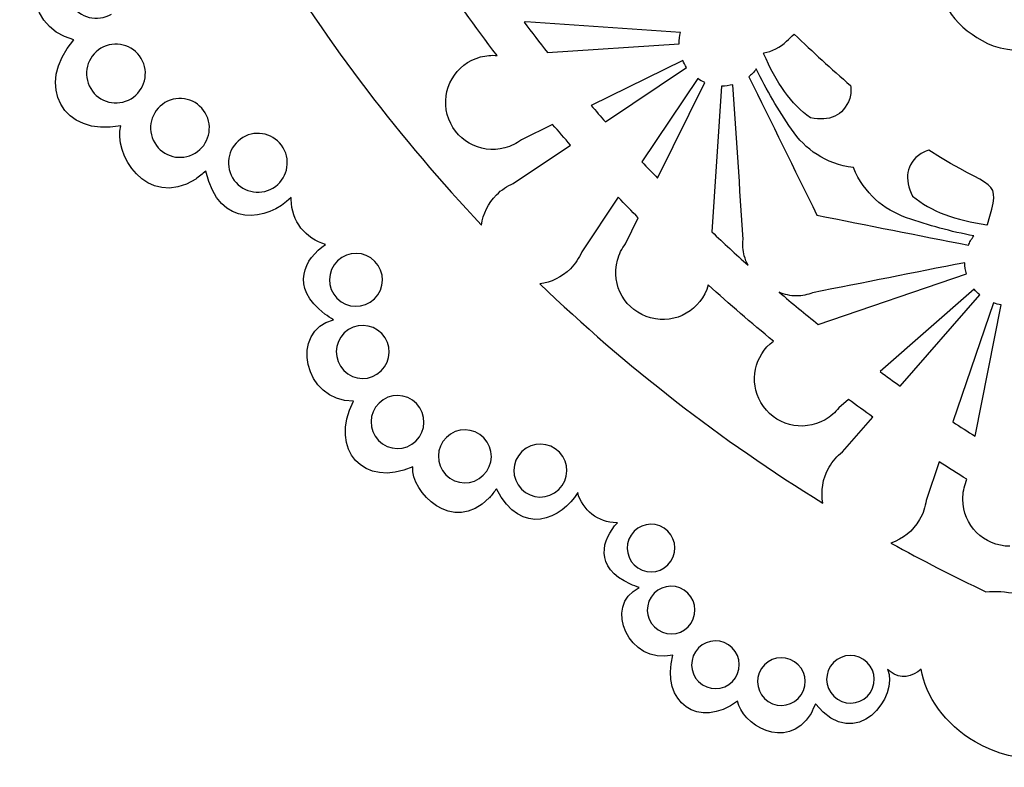
# Model space of a CAD drawing. Extents: x 19 to 191, y 24 to 281.
# Drawn here: x 42 to 117, y 24 to 80 of the extents above; entities that cross this region are included whole.
import ezdxf

# ---------------------------------------------------------------- set-up
doc = ezdxf.new("R2010")
doc.units = 0
doc.layers.add('Layer_1', color=7, linetype='CONTINUOUS')

msp = doc.modelspace()

# ---------------------------------------------------------------- linework, layer by layer
at = {"layer": 'Layer_1', "color": 1}
for points in [[(80.385339, 80.181868), (80.385339, 80.181868)], [(82.153426, 77.894386), (92.102324, 78.558772)], [(100.226514, 78.751565), (100.226514, 78.751565)], [(92.375444, 77.291171), (85.451722, 73.887677), (85.451722, 73.887677)], [(86.53034, 72.654154), (92.667438, 76.765956)], [(93.513329, 75.920065), (89.29453, 69.623264), (89.29453, 69.623264)], [(47.637542, 75.166673), (47.637542, 75.166673)], [(90.477923, 68.384661), (94.038615, 75.627965)], [(95.306216, 75.354986), (94.570427, 64.33897), (94.570427, 64.33897)], [(82.544233, 72.458257), (80.18034, 71.296171)], [(52.474337, 71.054871), (52.474337, 71.054871)], [(79.573315, 67.992866), (83.89964, 70.891571), (83.89964, 70.891571)], [(110.968844, 70.517556), (110.968844, 70.517556)], [(105.274411, 69.192487), (105.274411, 69.192487)], [(58.362939, 68.422585), (58.362939, 68.422585)], [(87.504218, 66.951078), (84.740416, 62.825871)], [(88.043615, 63.432966), (89.010332, 65.399456)], [(102.615419, 57.344163), (113.807012, 61.158785)], [(99.662316, 59.779388), (99.662316, 59.779388)], [(114.398832, 60.00506), (107.281011, 53.778568), (107.281011, 53.778568)], [(108.797814, 52.692576), (114.816838, 59.57326)], [(66.249216, 59.321165), (66.249216, 59.321165)], [(115.85284, 58.975161), (112.787131, 49.980774), (112.787131, 49.980774)], [(114.473127, 48.896688), (116.435841, 58.82897)], [(66.75972, 53.873465), (66.75972, 53.873465)], [(104.888825, 51.68596), (104.170922, 51.057981)], [(104.439527, 47.710155), (106.745318, 50.346181), (106.745318, 50.346181)], [(69.386539, 48.581163), (69.386539, 48.581163)], [(111.75762, 46.960255), (110.767937, 44.056576)], [(74.477722, 45.988282), (74.477722, 45.988282)], [(113.801438, 45.497885), (113.832129, 45.652861)], [(80.181821, 44.909664), (80.181821, 44.909664)], [(88.990929, 38.944756), (88.990929, 38.944756)], [(90.511225, 34.260855), (90.511225, 34.260855)], [(93.859439, 30.129862), (93.859439, 30.129862)], [(104.062513, 29.029478), (104.062513, 29.029478)], [(98.840838, 28.854465), (98.840838, 28.854465)]]:
    msp.add_lwpolyline(points, dxfattribs=at)
for points in [[(46.363838, 78.860256), (42.273133, 79.769682), (42.499934, 85.916482), (46.310921, 85.885861)], [(60.920119, 86.172987), (65.590015, 78.491286), (71.04343, 71.349088), (77.173932, 64.854978)], [(78.341838, 77.663881), (76.679338, 79.836675), (75.086617, 82.060762), (73.56872, 84.334168)], [(111.530431, 83.975358), (111.844227, 81.009378), (113.527435, 79.390481), (115.832732, 78.384359)], [(46.158627, 81.562675), (46.786642, 80.508363), (48.15094, 80.162571), (49.205216, 80.790586)], [(80.515126, 80.196085), (80.472016, 80.190475), (80.42873, 80.185783), (80.385339, 80.181868)], [(80.385339, 80.181868), (80.965235, 79.412459), (81.555644, 78.650565), (82.153426, 77.894386)], [(92.20664, 79.41507), (88.309539, 79.675455), (84.412332, 79.93577), (80.515126, 80.196085)], [(115.832732, 78.384359), (118.707024, 77.590856), (121.38743, 78.151667), (123.935614, 79.63926)], [(92.102324, 78.558772), (92.099149, 78.84678), (92.133721, 79.134788), (92.20664, 79.41507)], [(100.226514, 78.751565), (100.416132, 78.92746), (100.605714, 79.103355), (100.795332, 79.27918)], [(100.795332, 79.27918), (102.219426, 77.918975), (103.58143, 76.678784), (105.060239, 75.387159)], [(49.914934, 72.345756), (45.527508, 71.50357), (43.375916, 75.370367), (46.363838, 78.860256)], [(48.409526, 78.213085), (47.355214, 77.58507), (47.009527, 76.220879), (47.637542, 75.166673)], [(51.456115, 77.441066), (50.828135, 78.495484), (49.463943, 78.841065), (48.409526, 78.213085)], [(98.499843, 77.854275), (99.130645, 77.97108), (99.73453, 78.270059), (100.226514, 78.751565)], [(50.684131, 74.394583), (51.738443, 75.022563), (52.08413, 76.386755), (51.456115, 77.441066)], [(74.584931, 73.201171), (74.076614, 75.097987), (75.202716, 77.048354), (77.099425, 77.556672)], [(77.099425, 77.556672), (77.516232, 77.668361), (77.935615, 77.700958), (78.341838, 77.663881)], [(98.48873, 77.808767), (98.49254, 77.823971), (98.496244, 77.83907), (98.499843, 77.854275)], [(102.032912, 72.949958), (100.571424, 73.971568), (99.436115, 75.629764), (98.48873, 77.808767)], [(92.667438, 76.765956), (92.552539, 76.93356), (92.455242, 77.109385), (92.375444, 77.291171)], [(97.93314, 76.644988), (97.843323, 76.526067), (97.744616, 76.412155), (97.636313, 76.303958)], [(100.582114, 72.092461), (99.583717, 73.552785), (98.698421, 75.069271), (97.93314, 76.644988)], [(94.038615, 75.627965), (93.856829, 75.707763), (93.680934, 75.805377), (93.513329, 75.920065)], [(97.636313, 76.303958), (97.550624, 76.218268), (97.461124, 76.138576), (97.368943, 76.064563)], [(97.368943, 76.064563), (99.084325, 72.575167), (100.799742, 69.085772), (102.515124, 65.59627)], [(47.637542, 75.166673), (48.265522, 74.112255), (49.629714, 73.766568), (50.684131, 74.394583)], [(96.162337, 75.459161), (95.882126, 75.386383), (95.594012, 75.351564), (95.306216, 75.354986)], [(96.943528, 63.767858), (96.683143, 67.664959), (96.422722, 71.56206), (96.162337, 75.459161)], [(105.060239, 75.387159), (105.104442, 75.101585), (105.079219, 74.774666), (104.992012, 74.410776)], [(56.293015, 73.329477), (55.665036, 74.383753), (54.300632, 74.729475), (53.246321, 74.10146)], [(104.992012, 74.410776), (104.496324, 73.064082), (103.451925, 72.678178), (102.032912, 72.949958)], [(53.246321, 74.10146), (52.192115, 73.473481), (51.846322, 72.109254), (52.474337, 71.054871)], [(85.451722, 73.887677), (85.807745, 73.473586), (86.168813, 73.063765), (86.53034, 72.654154)], [(55.520926, 70.282782), (56.575238, 70.910868), (56.92103, 72.275059), (56.293015, 73.329477)], [(78.940326, 70.686783), (77.043616, 70.178571), (75.093143, 71.304462), (74.584931, 73.201171)], [(55.571126, 68.31467), (51.802013, 65.973672), (49.302618, 70.373587), (49.914934, 72.345756)], [(83.89964, 70.891571), (83.44364, 71.410366), (82.991626, 71.932583), (82.544233, 72.458257)], [(59.135029, 71.469068), (58.080611, 70.841088), (57.73503, 69.476755), (58.362939, 68.422585)], [(62.181512, 70.697084), (61.553532, 71.751361), (60.18934, 72.097083), (59.135029, 71.469068)], [(105.274411, 69.192487), (103.120844, 69.483564), (101.648314, 70.555373), (100.582114, 72.092461)], [(52.474337, 71.054871), (53.102317, 70.00056), (54.466544, 69.654873), (55.520926, 70.282782)], [(61.409528, 67.65046), (62.46391, 68.278475), (62.809527, 69.642667), (62.181512, 70.697084)], [(80.18034, 71.296171), (79.821424, 71.021358), (79.40384, 70.810855), (78.940326, 70.686783)], [(110.38803, 70.270082), (109.215715, 69.442571), (109.113127, 68.334355), (109.742941, 67.033981)], [(110.968844, 70.517556), (110.78293, 70.46217), (110.589114, 70.379161), (110.38803, 70.270082)], [(115.394512, 64.890468), (116.535219, 68.604971), (115.888824, 67.318955), (110.968844, 70.517556)], [(89.29453, 69.623264), (89.685937, 69.207656), (90.080836, 68.795153), (90.477923, 68.384661)], [(109.290221, 65.410568), (107.529543, 66.04257), (106.11321, 67.187475), (105.274411, 69.192487)], [(56.336901, 68.930867), (56.081984, 68.725268), (55.827102, 68.519669), (55.572185, 68.313965)], [(62.794886, 66.938272), (61.010889, 65.180169), (57.345987, 64.479764), (56.336901, 68.930867)], [(55.572185, 68.313965), (55.571902, 68.314282), (55.571479, 68.314317), (55.571126, 68.31467)], [(58.362939, 68.422585), (58.991025, 67.368273), (60.355216, 67.02248), (61.409528, 67.65046)], [(78.297812, 67.138262), (78.674825, 67.515381), (79.109412, 67.800179), (79.573315, 67.992866)], [(77.173932, 64.854978), (77.282129, 65.689968), (77.656532, 66.496983), (78.297812, 67.138262)], [(109.742941, 67.033981), (111.108015, 65.886677), (113.003525, 65.219257), (115.353413, 64.867961)], [(62.791006, 66.776876), (62.791006, 66.830957), (62.792417, 66.884685), (62.794886, 66.938272)], [(65.383076, 63.39716), (63.890579, 63.79668), (62.791006, 65.158473), (62.791006, 66.776876)], [(89.010332, 65.399456), (88.50392, 65.912783), (88.00174, 66.429884), (87.504218, 66.951078)], [(102.515124, 65.59627), (106.32964, 64.842455), (110.14412, 64.088675), (113.958635, 63.334859)], [(114.37322, 64.030078), (112.65304, 64.361583), (110.959142, 64.824075), (109.290221, 65.410568)], [(115.353413, 64.867961), (115.367136, 64.875581), (115.380824, 64.882954), (115.394512, 64.890468)], [(94.570427, 64.33897), (95.470434, 63.488776), (96.381342, 62.648883), (97.306925, 61.823559)], [(114.120525, 63.655181), (114.196937, 63.787685), (114.281427, 63.912674), (114.37322, 64.030078)], [(65.333405, 58.123379), (62.628199, 60.198276), (63.816989, 62.329266), (65.383076, 63.39716)], [(87.433945, 62.192988), (87.558228, 62.656573), (87.768942, 63.073874), (88.043615, 63.432966)], [(97.026325, 62.527068), (96.914424, 62.944263), (96.890823, 63.364386), (96.943528, 63.767858)], [(113.958635, 63.334859), (114.006119, 63.443162), (114.059918, 63.550265), (114.120525, 63.655181)], [(69.118922, 62.107863), (68.349514, 62.900272), (67.083112, 62.918758), (66.290738, 62.149385)], [(84.740416, 62.825871), (84.547623, 62.362074), (84.262931, 61.927487), (83.885635, 61.550368)], [(97.306925, 61.823559), (97.188215, 62.041576), (97.093424, 62.276773), (97.026325, 62.527068)], [(66.290738, 62.149385), (65.498328, 61.379976), (65.479737, 60.113469), (66.249216, 59.321165)], [(69.077435, 59.279573), (69.869845, 60.048981), (69.888436, 61.315453), (69.118922, 62.107863)], [(89.948615, 57.837488), (88.051835, 58.34577), (86.925733, 60.296172), (87.433945, 62.192988)], [(113.686115, 62.01286), (109.854419, 61.255657), (106.022617, 60.498455), (102.190815, 59.741288)], [(113.807012, 61.158785), (113.729224, 61.436068), (113.688231, 61.723264), (113.686115, 62.01286)], [(83.885635, 61.550368), (83.235642, 60.900375), (82.415116, 60.524173), (81.56792, 60.421973)], [(81.56792, 60.421973), (88.074342, 54.171456), (95.244833, 48.607269), (102.969114, 43.840676)], [(94.299212, 60.334872), (93.783733, 58.448569), (91.83961, 57.330687), (89.948615, 57.837488)], [(99.22981, 56.081078), (97.549212, 57.460474), (95.905233, 58.878958), (94.299212, 60.334872)], [(99.662316, 59.779388), (100.634042, 58.954276), (101.61794, 58.141864), (102.615419, 57.344163)], [(100.971016, 59.500376), (100.50482, 59.50027), (100.061837, 59.600071), (99.662316, 59.779388)], [(102.190815, 59.741288), (101.814825, 59.58596), (101.403133, 59.500165), (100.971016, 59.500376)], [(114.816838, 59.57326), (114.662427, 59.705481), (114.523045, 59.850085), (114.398832, 60.00506)], [(66.249216, 59.321165), (67.018624, 58.528756), (68.285132, 58.510058), (69.077435, 59.279573)], [(116.435841, 58.82897), (116.239626, 58.858956), (116.044434, 58.90778), (115.85284, 58.975161)], [(65.992782, 57.690485), (65.773001, 57.834771), (65.553185, 57.979057), (65.333405, 58.123379)], [(67.502177, 51.549965), (63.731088, 51.494367), (62.649577, 56.923581), (65.992782, 57.690485)], [(69.629638, 56.660162), (68.86023, 57.452466), (67.593722, 57.471163), (66.801242, 56.701684)], [(66.801242, 56.701684), (66.009045, 55.932276), (65.990312, 54.665768), (66.75972, 53.873465)], [(69.58801, 53.831872), (70.38042, 54.601281), (70.399011, 55.867859), (69.629638, 56.660162)], [(98.273112, 51.449881), (97.360935, 53.029761), (97.799438, 55.019287), (99.22981, 56.081078)], [(66.75972, 53.873465), (67.529129, 53.081055), (68.795636, 53.062358), (69.58801, 53.831872)], [(107.281011, 53.778568), (107.783331, 53.412666), (108.289814, 53.051669), (108.797814, 52.692576)], [(72.256316, 51.367861), (71.486943, 52.16027), (70.220435, 52.178756), (69.428132, 51.409383)], [(71.96799, 46.58557), (68.301994, 44.934464), (65.612805, 47.87208), (67.502177, 51.549965)], [(69.428132, 51.409383), (68.635722, 50.639974), (68.617131, 49.373467), (69.386539, 48.581163)], [(72.214829, 48.539571), (73.007239, 49.309085), (73.025724, 50.575486), (72.256316, 51.367861)], [(103.130933, 50.148484), (101.430332, 49.166668), (99.254928, 49.749387), (98.273112, 51.449881)], [(106.745318, 50.346181), (106.122242, 50.787788), (105.50354, 51.234475), (104.888825, 51.68596)], [(104.170922, 51.057981), (103.895332, 50.699664), (103.546435, 50.388267), (103.130933, 50.148484)], [(112.787131, 49.980774), (113.346213, 49.615578), (113.907835, 49.253663), (114.473127, 48.896688)], [(77.34764, 48.775085), (76.578232, 49.567353), (75.311618, 49.58598), (74.519315, 48.816572)], [(69.386539, 48.581163), (70.156018, 47.788754), (71.42242, 47.770162), (72.214829, 48.539571)], [(74.519315, 48.816572), (73.727011, 48.047163), (73.708314, 46.780656), (74.477722, 45.988282)], [(77.306012, 45.946654), (78.098422, 46.716168), (78.117013, 47.982676), (77.34764, 48.775085)], [(83.051739, 47.696467), (82.282331, 48.488771), (81.015823, 48.507362), (80.223414, 47.737954)], [(80.223414, 47.737954), (79.43104, 46.968581), (79.412519, 45.701967), (80.181821, 44.909664)], [(83.010217, 44.868071), (83.802521, 45.637585), (83.821112, 46.903987), (83.051739, 47.696467)], [(103.428713, 46.554561), (103.695236, 47.016382), (104.041311, 47.403979), (104.439527, 47.710155)], [(113.832129, 45.652861), (113.13624, 46.082861), (112.444513, 46.518366), (111.75762, 46.960255)], [(77.759896, 44.233883), (74.947305, 41.399278), (71.842684, 44.731264), (71.96799, 46.58557)], [(102.969114, 43.840676), (102.79784, 44.738884), (102.935741, 45.700662), (103.428713, 46.554561)], [(74.477722, 45.988282), (75.247236, 45.195872), (76.513638, 45.177387), (77.306012, 45.946654)], [(113.533432, 44.142372), (113.533538, 44.622361), (113.629035, 45.079985), (113.801438, 45.497885)], [(78.301974, 44.932876), (78.12167, 44.699761), (77.941365, 44.466681), (77.760954, 44.233565)], [(84.434663, 44.637778), (83.287148, 42.673864), (80.14545, 41.178756), (78.301974, 44.932876)], [(80.181821, 44.909664), (80.951335, 44.11736), (82.217843, 44.098663), (83.010217, 44.868071)], [(77.760954, 44.233565), (77.760672, 44.233671), (77.760249, 44.233777), (77.759896, 44.233883)], [(87.39274, 42.363878), (85.97475, 42.363878), (84.781867, 43.328866), (84.434663, 44.637778)], [(110.767937, 44.056576), (110.70172, 43.558666), (110.539231, 43.065165), (110.272319, 42.603273)], [(117.089715, 40.586055), (115.126012, 40.58616), (113.533432, 42.17867), (113.533432, 44.142372)], [(90.963028, 41.956773), (90.131425, 42.501285), (89.015518, 42.268487), (88.470935, 41.436778)], [(110.272319, 42.603273), (109.770528, 41.73417), (108.988032, 41.128062), (108.105417, 40.832787)], [(88.422252, 37.712574), (85.630545, 39.006175), (86.266462, 41.119772), (87.43786, 42.364478)], [(87.43786, 42.364478), (87.422867, 42.364266), (87.407874, 42.364055), (87.39274, 42.363878)], [(91.483022, 39.46468), (92.027535, 40.296353), (91.794737, 41.41226), (90.963028, 41.956773)], [(88.470935, 41.436778), (87.926528, 40.605175), (88.159326, 39.489268), (88.990929, 38.944756)], [(108.105417, 40.832787), (110.450225, 39.532872), (112.840718, 38.30397), (115.27432, 37.149258)], [(88.990929, 38.944756), (89.822638, 38.400279), (90.938545, 38.633077), (91.483022, 39.46468)], [(91.620359, 32.366368), (88.319452, 31.575687), (86.301457, 36.130965), (89.086567, 37.462278)], [(89.086567, 37.462278), (88.865164, 37.54578), (88.643761, 37.629177), (88.422252, 37.712574)], [(92.483324, 37.272977), (91.65172, 37.817384), (90.535743, 37.584586), (89.991231, 36.752877)], [(93.003212, 34.780779), (93.54783, 35.612488), (93.314927, 36.728359), (92.483324, 37.272977)], [(115.27432, 37.149258), (116.743216, 37.27527), (118.367335, 36.961086), (119.900542, 36.174674)], [(89.991231, 36.752877), (89.446718, 35.921274), (89.679622, 34.805367), (90.511225, 34.260855)], [(90.511225, 34.260855), (91.342828, 33.716378), (92.458841, 33.949176), (93.003212, 34.780779)], [(95.831537, 33.141879), (94.999934, 33.686356), (93.883922, 33.453558), (93.339445, 32.621885)], [(96.351426, 30.649786), (96.895939, 31.48146), (96.66314, 32.597366), (95.831537, 33.141879)], [(96.519066, 28.885156), (93.624242, 26.71388), (90.684651, 28.764683), (91.620359, 32.366368)], [(93.339445, 32.621885), (92.794932, 31.790281), (93.027836, 30.674375), (93.859439, 30.129862)], [(100.812936, 31.866481), (99.981333, 32.410959), (98.86532, 32.178161), (98.320843, 31.346487)], [(106.034612, 32.041565), (105.203044, 32.585972), (104.087137, 32.353174), (103.542625, 31.521571)], [(106.554641, 29.549472), (107.099119, 30.381075), (106.86632, 31.496982), (106.034612, 32.041565)], [(98.320843, 31.346487), (97.776331, 30.514884), (98.009235, 29.398977), (98.840838, 28.854465)], [(101.33293, 29.374353), (101.877443, 30.206062), (101.644539, 31.321969), (100.812936, 31.866481)], [(107.841539, 31.298156), (108.76363, 29.335054), (105.493133, 24.838972), (102.407139, 28.679981)], [(103.542625, 31.521571), (102.998112, 30.689968), (103.23091, 29.573955), (104.062513, 29.029478)], [(108.047526, 31.122261), (107.970339, 31.18996), (107.901723, 31.248556), (107.841539, 31.298156)], [(110.387325, 31.307787), (109.716236, 30.740768), (108.838419, 30.450855), (108.047526, 31.122261)], [(114.460215, 25.815955), (112.186033, 27.152171), (110.725145, 29.244566), (110.387325, 31.307787)], [(93.859439, 30.129862), (94.691042, 29.585385), (95.807019, 29.818183), (96.351426, 30.649786)], [(98.840838, 28.854465), (99.672441, 28.309988), (100.788418, 28.542786), (101.33293, 29.374353)], [(104.062513, 29.029478), (104.894222, 28.484965), (106.010129, 28.717869), (106.554641, 29.549472)], [(102.068472, 27.959468), (100.155958, 24.916653), (96.773948, 27.231969), (96.519066, 28.885156)], [(102.407139, 28.679981), (102.294638, 28.439775), (102.182137, 28.199568), (102.06953, 27.959362)], [(102.06953, 27.959362), (102.069213, 27.959468), (102.068825, 27.959468), (102.068472, 27.959468)], [(123.446135, 26.435185), (121.578036, 24.20436), (117.74313, 23.88686), (114.460215, 25.815955)]]:
    msp.add_open_spline(points, degree=3, dxfattribs=at)

doc.saveas('drawing.dxf')
